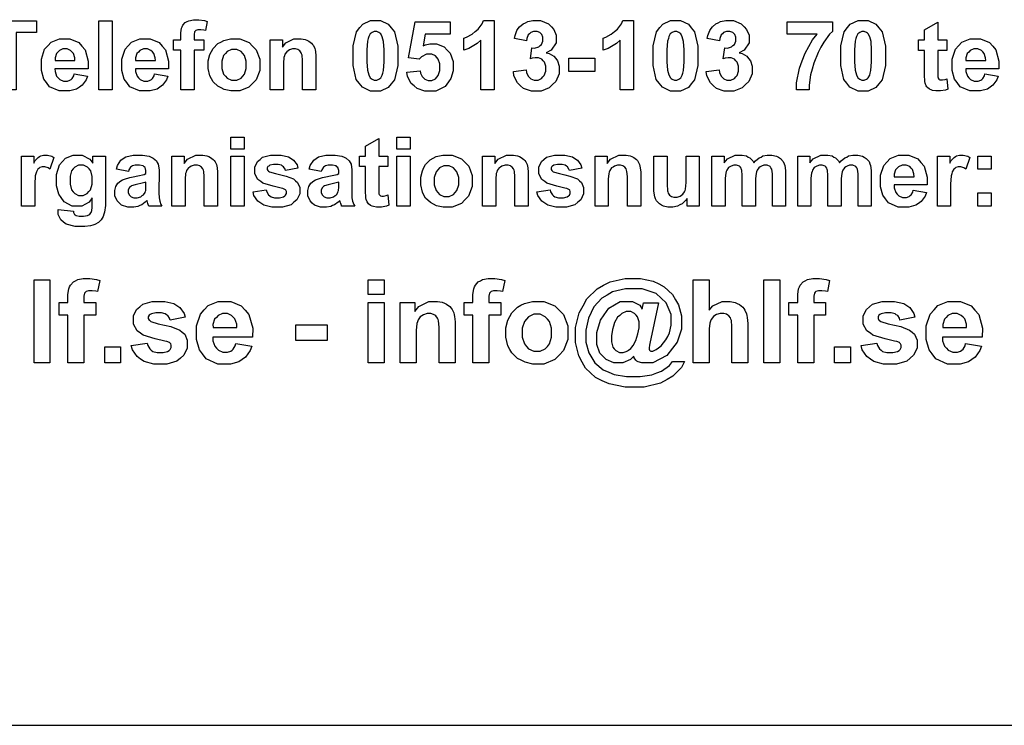
# Model space of a CAD drawing. Extents: x 5 to 205, y 5 to 292.
# Drawn here: x 101 to 133, y 5 to 28 of the extents above; entities that cross this region are included whole.
import ezdxf

# ---------------------------------------------------------------- set-up
doc = ezdxf.new("R2010")
doc.units = 0
doc.layers.add('LAYER_1', color=18, linetype='CONTINUOUS')

msp = doc.modelspace()

# ---------------------------------------------------------------- linework, layer by layer
at = {"layer": 'LAYER_1'}
for points in [[(100.361, 25.695), (100.361, 27.565), (99.693, 27.565), (99.693, 27.945), (101.482, 27.945), (101.482, 27.565), (100.816, 27.565), (100.816, 25.695)], [(103.514, 25.695), (103.514, 27.945), (103.946, 27.945), (103.946, 25.695)], [(105.944, 27.326), (106.182, 27.326), (106.182, 27.448), (106.182, 27.55), (106.204, 27.703), (106.226, 27.753), (106.248, 27.804), (106.328, 27.886), (106.387, 27.918), (106.445, 27.949), (106.594, 27.981), (106.683, 27.981), (106.775, 27.981), (106.956, 27.953), (107.044, 27.926), (106.986, 27.626), (106.935, 27.638), (106.836, 27.65), (106.789, 27.65), (106.742, 27.65), (106.675, 27.628), (106.655, 27.607), (106.634, 27.585), (106.614, 27.502), (106.614, 27.44), (106.614, 27.326), (106.936, 27.326), (106.936, 26.986), (106.614, 26.986), (106.614, 25.695), (106.182, 25.695), (106.182, 26.986), (105.944, 26.986)], [(112.527, 27.952), (112.69, 27.952), (112.945, 27.835), (113.037, 27.719), (113.147, 27.581), (113.256, 27.123), (113.256, 26.803), (113.256, 26.484), (113.146, 26.026), (113.035, 25.887), (112.944, 25.772), (112.69, 25.657), (112.527, 25.657), (112.363, 25.657), (112.099, 25.783), (111.999, 25.909), (111.898, 26.035), (111.798, 26.484), (111.798, 26.808), (111.798, 27.125), (111.908, 27.582), (112.019, 27.722), (112.11, 27.837), (112.364, 27.952)], [(113.551, 26.272), (113.981, 26.316), (113.99, 26.243), (114.044, 26.128), (114.089, 26.086), (114.135, 26.043), (114.239, 26.001), (114.298, 26.001), (114.365, 26.001), (114.479, 26.056), (114.526, 26.111), (114.573, 26.166), (114.62, 26.331), (114.62, 26.441), (114.62, 26.545), (114.573, 26.7), (114.527, 26.752), (114.48, 26.804), (114.359, 26.856), (114.285, 26.856), (114.192, 26.856), (114.026, 26.774), (113.952, 26.692), (113.603, 26.742), (113.823, 27.913), (114.964, 27.913), (114.964, 27.511), (114.15, 27.511), (114.082, 27.128), (114.155, 27.164), (114.302, 27.2), (114.377, 27.2), (114.52, 27.2), (114.764, 27.096), (114.863, 26.991), (114.963, 26.887), (115.063, 26.616), (115.063, 26.45), (115.063, 26.311), (114.982, 26.063), (114.902, 25.954), (114.792, 25.805), (114.488, 25.657), (114.293, 25.657), (114.137, 25.657), (113.884, 25.74), (113.785, 25.823), (113.687, 25.907), (113.57, 26.131)], [(116.393, 25.695), (115.961, 25.695), (115.961, 27.318), (115.843, 27.207), (115.565, 27.044), (115.405, 26.991), (115.405, 27.382), (115.489, 27.41), (115.672, 27.515), (115.771, 27.592), (115.87, 27.669), (116.006, 27.849), (116.043, 27.952), (116.393, 27.952)], [(117.02, 26.292), (117.437, 26.343), (117.447, 26.263), (117.5, 26.141), (117.544, 26.099), (117.588, 26.057), (117.694, 26.014), (117.756, 26.014), (117.823, 26.014), (117.936, 26.065), (117.982, 26.116), (118.028, 26.166), (118.073, 26.303), (118.073, 26.388), (118.073, 26.47), (118.029, 26.599), (117.986, 26.646), (117.942, 26.694), (117.835, 26.741), (117.772, 26.741), (117.731, 26.741), (117.631, 26.725), (117.574, 26.709), (117.622, 27.061), (117.71, 27.058), (117.844, 27.096), (117.891, 27.136), (117.937, 27.177), (117.983, 27.284), (117.983, 27.35), (117.983, 27.407), (117.949, 27.497), (117.915, 27.531), (117.882, 27.565), (117.791, 27.598), (117.735, 27.598), (117.68, 27.598), (117.585, 27.56), (117.546, 27.521), (117.506, 27.483), (117.458, 27.371), (117.45, 27.297), (117.052, 27.365), (117.073, 27.466), (117.135, 27.629), (117.177, 27.69), (117.219, 27.751), (117.336, 27.847), (117.411, 27.882), (117.486, 27.917), (117.654, 27.952), (117.747, 27.952), (117.906, 27.952), (118.161, 27.851), (118.257, 27.749), (118.336, 27.667), (118.415, 27.48), (118.415, 27.376), (118.415, 27.228), (118.254, 26.992), (118.092, 26.904), (118.188, 26.883), (118.342, 26.79), (118.399, 26.718), (118.457, 26.646), (118.514, 26.472), (118.514, 26.37), (118.514, 26.222), (118.406, 25.97), (118.298, 25.865), (118.19, 25.761), (117.921, 25.657), (117.76, 25.657), (117.607, 25.657), (117.354, 25.745), (117.253, 25.832), (117.153, 25.92), (117.036, 26.15)], [(120.931, 25.695), (120.499, 25.695), (120.499, 27.318), (120.381, 27.207), (120.103, 27.044), (119.943, 26.991), (119.943, 27.382), (120.027, 27.41), (120.211, 27.515), (120.31, 27.592), (120.409, 27.669), (120.544, 27.849), (120.581, 27.952), (120.931, 27.952)], [(122.303, 27.952), (122.466, 27.952), (122.721, 27.835), (122.813, 27.719), (122.923, 27.581), (123.032, 27.123), (123.032, 26.803), (123.032, 26.484), (122.922, 26.026), (122.812, 25.887), (122.721, 25.772), (122.466, 25.657), (122.303, 25.657), (122.139, 25.657), (121.875, 25.783), (121.775, 25.909), (121.675, 26.035), (121.574, 26.484), (121.574, 26.808), (121.574, 27.125), (121.685, 27.582), (121.795, 27.722), (121.886, 27.837), (122.14, 27.952)], [(123.305, 26.292), (123.721, 26.343), (123.731, 26.263), (123.785, 26.141), (123.828, 26.099), (123.872, 26.057), (123.978, 26.014), (124.041, 26.014), (124.108, 26.014), (124.22, 26.065), (124.266, 26.116), (124.312, 26.166), (124.358, 26.303), (124.358, 26.388), (124.358, 26.47), (124.314, 26.599), (124.27, 26.646), (124.226, 26.694), (124.119, 26.741), (124.056, 26.741), (124.015, 26.741), (123.916, 26.725), (123.858, 26.709), (123.906, 27.061), (123.994, 27.058), (124.128, 27.096), (124.175, 27.136), (124.221, 27.177), (124.268, 27.284), (124.268, 27.35), (124.268, 27.407), (124.234, 27.497), (124.2, 27.531), (124.166, 27.565), (124.076, 27.598), (124.019, 27.598), (123.964, 27.598), (123.869, 27.56), (123.83, 27.521), (123.791, 27.483), (123.743, 27.371), (123.734, 27.297), (123.336, 27.365), (123.357, 27.466), (123.419, 27.629), (123.461, 27.69), (123.503, 27.751), (123.62, 27.847), (123.695, 27.882), (123.77, 27.917), (123.938, 27.952), (124.031, 27.952), (124.19, 27.952), (124.445, 27.851), (124.541, 27.749), (124.62, 27.667), (124.7, 27.48), (124.7, 27.376), (124.7, 27.228), (124.538, 26.992), (124.376, 26.904), (124.472, 26.883), (124.626, 26.79), (124.683, 26.718), (124.741, 26.646), (124.799, 26.472), (124.799, 26.37), (124.799, 26.222), (124.69, 25.97), (124.582, 25.865), (124.474, 25.761), (124.205, 25.657), (124.044, 25.657), (123.891, 25.657), (123.638, 25.745), (123.538, 25.832), (123.437, 25.92), (123.321, 26.15)], [(125.939, 27.513), (125.939, 27.913), (127.413, 27.913), (127.413, 27.601), (127.322, 27.511), (127.136, 27.253), (127.042, 27.085), (126.948, 26.917), (126.804, 26.56), (126.754, 26.371), (126.705, 26.182), (126.656, 25.844), (126.657, 25.695), (126.241, 25.695), (126.246, 25.928), (126.342, 26.404), (126.433, 26.646), (126.524, 26.888), (126.767, 27.322), (126.919, 27.513)], [(128.414, 27.952), (128.577, 27.952), (128.832, 27.835), (128.924, 27.719), (129.034, 27.581), (129.143, 27.123), (129.143, 26.803), (129.143, 26.484), (129.033, 26.026), (128.923, 25.887), (128.832, 25.772), (128.577, 25.657), (128.414, 25.657), (128.25, 25.657), (127.986, 25.783), (127.886, 25.909), (127.786, 26.035), (127.685, 26.484), (127.685, 26.808), (127.685, 27.125), (127.796, 27.582), (127.906, 27.722), (127.997, 27.837), (128.251, 27.952)], [(112.527, 27.594), (112.488, 27.594), (112.418, 27.569), (112.388, 27.544), (112.357, 27.519), (112.309, 27.43), (112.292, 27.366), (112.27, 27.282), (112.248, 27.001), (112.248, 26.803), (112.248, 26.606), (112.268, 26.334), (112.288, 26.26), (112.308, 26.186), (112.358, 26.088), (112.388, 26.063), (112.419, 26.039), (112.488, 26.014), (112.527, 26.014), (112.566, 26.014), (112.636, 26.039), (112.667, 26.064), (112.697, 26.089), (112.745, 26.178), (112.762, 26.243), (112.784, 26.325), (112.806, 26.606), (112.806, 26.803), (112.806, 27.001), (112.786, 27.273), (112.766, 27.346), (112.746, 27.42), (112.696, 27.519), (112.666, 27.544), (112.635, 27.569), (112.566, 27.594)], [(122.303, 27.594), (122.264, 27.594), (122.194, 27.569), (122.164, 27.544), (122.133, 27.519), (122.086, 27.43), (122.069, 27.366), (122.046, 27.282), (122.024, 27.001), (122.024, 26.803), (122.024, 26.606), (122.044, 26.334), (122.064, 26.26), (122.084, 26.186), (122.134, 26.088), (122.165, 26.063), (122.195, 26.039), (122.264, 26.014), (122.303, 26.014), (122.342, 26.014), (122.412, 26.039), (122.443, 26.064), (122.473, 26.089), (122.521, 26.178), (122.538, 26.243), (122.56, 26.325), (122.582, 26.606), (122.582, 26.803), (122.582, 27.001), (122.562, 27.273), (122.542, 27.346), (122.522, 27.42), (122.472, 27.519), (122.442, 27.544), (122.412, 27.569), (122.342, 27.594)], [(128.414, 27.594), (128.375, 27.594), (128.305, 27.569), (128.275, 27.544), (128.244, 27.519), (128.197, 27.43), (128.18, 27.366), (128.157, 27.282), (128.135, 27.001), (128.135, 26.803), (128.135, 26.606), (128.155, 26.334), (128.175, 26.26), (128.195, 26.186), (128.245, 26.088), (128.276, 26.063), (128.306, 26.039), (128.375, 26.014), (128.414, 26.014), (128.453, 26.014), (128.523, 26.039), (128.554, 26.064), (128.584, 26.089), (128.632, 26.178), (128.649, 26.243), (128.671, 26.325), (128.693, 26.606), (128.693, 26.803), (128.693, 27.001), (128.673, 27.273), (128.653, 27.346), (128.633, 27.42), (128.583, 27.519), (128.553, 27.544), (128.523, 27.569), (128.453, 27.594)], [(131.144, 27.326), (131.144, 26.982), (130.849, 26.982), (130.849, 26.325), (130.849, 26.225), (130.853, 26.109), (130.857, 26.093), (130.861, 26.076), (130.881, 26.049), (130.896, 26.038), (130.911, 26.027), (130.947, 26.017), (130.969, 26.017), (130.999, 26.017), (131.086, 26.037), (131.142, 26.058), (131.18, 25.723), (131.104, 25.691), (130.934, 25.659), (130.839, 25.659), (130.78, 25.659), (130.675, 25.678), (130.629, 25.698), (130.582, 25.718), (130.513, 25.768), (130.491, 25.799), (130.469, 25.83), (130.439, 25.914), (130.431, 25.967), (130.424, 26.005), (130.417, 26.157), (130.417, 26.271), (130.417, 26.982), (130.219, 26.982), (130.219, 27.326), (130.417, 27.326), (130.417, 27.65), (130.849, 27.902), (130.849, 27.326)], [(102.71, 26.215), (103.14, 26.143), (103.099, 26.024), (102.968, 25.844), (102.879, 25.783), (102.789, 25.721), (102.566, 25.659), (102.431, 25.659), (102.219, 25.659), (101.905, 25.798), (101.803, 25.936), (101.722, 26.047), (101.642, 26.328), (101.642, 26.497), (101.642, 26.699), (101.747, 27.016), (101.853, 27.131), (101.959, 27.245), (102.226, 27.36), (102.388, 27.36), (102.57, 27.36), (102.857, 27.24), (102.962, 27.12), (103.067, 27), (103.167, 26.633), (103.163, 26.386), (102.083, 26.386), (102.085, 26.29), (102.137, 26.141), (102.187, 26.087), (102.237, 26.034), (102.361, 25.981), (102.436, 25.981), (102.486, 25.981), (102.571, 26.008), (102.606, 26.036), (102.64, 26.064), (102.693, 26.153)], [(105.329, 26.215), (105.759, 26.143), (105.718, 26.024), (105.587, 25.844), (105.498, 25.783), (105.408, 25.721), (105.185, 25.659), (105.05, 25.659), (104.838, 25.659), (104.524, 25.798), (104.422, 25.936), (104.341, 26.047), (104.261, 26.328), (104.261, 26.497), (104.261, 26.699), (104.366, 27.016), (104.472, 27.131), (104.578, 27.245), (104.845, 27.36), (105.007, 27.36), (105.189, 27.36), (105.476, 27.24), (105.581, 27.12), (105.686, 27), (105.786, 26.633), (105.782, 26.386), (104.702, 26.386), (104.704, 26.29), (104.756, 26.141), (104.806, 26.087), (104.856, 26.034), (104.98, 25.981), (105.055, 25.981), (105.105, 25.981), (105.19, 26.008), (105.225, 26.036), (105.259, 26.064), (105.312, 26.153)], [(107.08, 26.532), (107.08, 26.64), (107.133, 26.847), (107.186, 26.948), (107.238, 27.048), (107.388, 27.201), (107.485, 27.254), (107.582, 27.307), (107.799, 27.36), (107.919, 27.36), (108.103, 27.36), (108.406, 27.24), (108.524, 27.12), (108.642, 27), (108.761, 26.697), (108.761, 26.514), (108.761, 26.329), (108.641, 26.023), (108.522, 25.902), (108.403, 25.78), (108.103, 25.659), (107.922, 25.659), (107.81, 25.659), (107.596, 25.709), (107.495, 25.76), (107.393, 25.811), (107.238, 25.959), (107.186, 26.057), (107.133, 26.154), (107.08, 26.392)], [(110.581, 25.695), (110.149, 25.695), (110.149, 26.525), (110.149, 26.657), (110.135, 26.827), (110.121, 26.866), (110.107, 26.905), (110.062, 26.965), (110.031, 26.986), (110, 27.008), (109.925, 27.029), (109.882, 27.029), (109.826, 27.029), (109.725, 26.998), (109.681, 26.968), (109.636, 26.937), (109.575, 26.856), (109.559, 26.805), (109.542, 26.755), (109.526, 26.568), (109.526, 26.432), (109.526, 25.695), (109.094, 25.695), (109.094, 27.326), (109.494, 27.326), (109.494, 27.087), (109.601, 27.223), (109.87, 27.36), (110.032, 27.36), (110.103, 27.36), (110.234, 27.334), (110.293, 27.309), (110.352, 27.283), (110.442, 27.217), (110.472, 27.177), (110.503, 27.138), (110.545, 27.047), (110.557, 26.997), (110.569, 26.946), (110.581, 26.801), (110.581, 26.707)], [(132.386, 26.215), (132.815, 26.143), (132.774, 26.024), (132.643, 25.844), (132.554, 25.783), (132.464, 25.721), (132.241, 25.659), (132.107, 25.659), (131.894, 25.659), (131.58, 25.798), (131.478, 25.936), (131.397, 26.047), (131.317, 26.328), (131.317, 26.497), (131.317, 26.699), (131.423, 27.016), (131.528, 27.131), (131.634, 27.245), (131.902, 27.36), (132.063, 27.36), (132.245, 27.36), (132.532, 27.24), (132.637, 27.12), (132.742, 27), (132.842, 26.633), (132.838, 26.386), (131.758, 26.386), (131.76, 26.29), (131.812, 26.141), (131.862, 26.087), (131.912, 26.034), (132.036, 25.981), (132.111, 25.981), (132.161, 25.981), (132.247, 26.008), (132.281, 26.036), (132.316, 26.064), (132.368, 26.153)], [(102.735, 26.649), (102.733, 26.742), (102.684, 26.884), (102.638, 26.932), (102.592, 26.981), (102.48, 27.029), (102.414, 27.029), (102.344, 27.029), (102.227, 26.978), (102.181, 26.927), (102.135, 26.876), (102.089, 26.737), (102.09, 26.649)], [(105.354, 26.649), (105.352, 26.742), (105.303, 26.884), (105.257, 26.932), (105.211, 26.981), (105.099, 27.029), (105.033, 27.029), (104.963, 27.029), (104.846, 26.978), (104.8, 26.927), (104.754, 26.876), (104.708, 26.737), (104.709, 26.649)], [(107.521, 26.509), (107.521, 26.388), (107.578, 26.203), (107.636, 26.139), (107.693, 26.074), (107.835, 26.01), (107.92, 26.01), (108.004, 26.01), (108.146, 26.074), (108.203, 26.139), (108.26, 26.203), (108.317, 26.39), (108.317, 26.512), (108.317, 26.632), (108.26, 26.816), (108.203, 26.88), (108.146, 26.945), (108.004, 27.009), (107.92, 27.009), (107.835, 27.009), (107.693, 26.945), (107.636, 26.88), (107.578, 26.816), (107.521, 26.63)], [(132.41, 26.649), (132.408, 26.742), (132.36, 26.884), (132.314, 26.932), (132.267, 26.981), (132.155, 27.029), (132.089, 27.029), (132.019, 27.029), (131.902, 26.978), (131.856, 26.927), (131.81, 26.876), (131.765, 26.737), (131.765, 26.649)], [(118.825, 26.296), (118.825, 26.728), (119.673, 26.728), (119.673, 26.296)], [(107.816, 23.761), (107.816, 24.159), (108.248, 24.159), (108.248, 23.761)], [(112.928, 23.54), (112.928, 23.196), (112.633, 23.196), (112.633, 22.539), (112.633, 22.439), (112.637, 22.323), (112.641, 22.307), (112.645, 22.29), (112.665, 22.263), (112.68, 22.252), (112.695, 22.241), (112.731, 22.231), (112.753, 22.231), (112.783, 22.231), (112.87, 22.251), (112.926, 22.272), (112.964, 21.937), (112.888, 21.905), (112.718, 21.873), (112.623, 21.873), (112.564, 21.873), (112.459, 21.892), (112.413, 21.912), (112.366, 21.932), (112.297, 21.982), (112.275, 22.013), (112.253, 22.044), (112.223, 22.128), (112.215, 22.181), (112.208, 22.219), (112.201, 22.371), (112.201, 22.485), (112.201, 23.196), (112.003, 23.196), (112.003, 23.54), (112.201, 23.54), (112.201, 23.864), (112.633, 24.116), (112.633, 23.54)], [(113.227, 23.761), (113.227, 24.159), (113.659, 24.159), (113.659, 23.761)], [(101.423, 21.909), (100.991, 21.909), (100.991, 23.54), (101.392, 23.54), (101.392, 23.309), (101.443, 23.391), (101.536, 23.498), (101.577, 23.523), (101.618, 23.549), (101.711, 23.574), (101.763, 23.574), (101.836, 23.574), (101.978, 23.533), (102.047, 23.492), (101.913, 23.116), (101.858, 23.152), (101.757, 23.187), (101.711, 23.187), (101.666, 23.187), (101.589, 23.162), (101.558, 23.137), (101.527, 23.112), (101.477, 23.022), (101.459, 22.957), (101.441, 22.892), (101.423, 22.619), (101.423, 22.412)], [(102.191, 21.803), (102.683, 21.742), (102.689, 21.699), (102.718, 21.64), (102.74, 21.624), (102.771, 21.601), (102.868, 21.578), (102.934, 21.578), (103.018, 21.578), (103.145, 21.603), (103.187, 21.629), (103.215, 21.646), (103.258, 21.7), (103.273, 21.738), (103.283, 21.765), (103.293, 21.864), (103.293, 21.936), (103.295, 22.174), (103.198, 22.041), (102.953, 21.909), (102.806, 21.909), (102.641, 21.909), (102.381, 22.048), (102.285, 22.186), (102.21, 22.296), (102.134, 22.569), (102.134, 22.732), (102.134, 22.937), (102.233, 23.25), (102.332, 23.358), (102.43, 23.466), (102.676, 23.574), (102.822, 23.574), (102.974, 23.574), (103.224, 23.441), (103.322, 23.308), (103.322, 23.54), (103.725, 23.54), (103.725, 22.077), (103.725, 21.932), (103.701, 21.717), (103.677, 21.645), (103.654, 21.574), (103.587, 21.462), (103.544, 21.421), (103.501, 21.38), (103.386, 21.316), (103.314, 21.293), (103.242, 21.27), (103.061, 21.247), (102.951, 21.247), (102.743, 21.247), (102.449, 21.319), (102.363, 21.39), (102.276, 21.461), (102.189, 21.641), (102.189, 21.751), (102.189, 21.762), (102.19, 21.788)], [(104.474, 23.038), (104.083, 23.108), (104.116, 23.227), (104.229, 23.403), (104.31, 23.46), (104.39, 23.517), (104.629, 23.574), (104.788, 23.574), (104.932, 23.574), (105.147, 23.54), (105.217, 23.506), (105.288, 23.472), (105.387, 23.385), (105.416, 23.332), (105.445, 23.28), (105.473, 23.087), (105.473, 22.947), (105.467, 22.444), (105.467, 22.337), (105.477, 22.178), (105.487, 22.127), (105.498, 22.076), (105.537, 21.967), (105.566, 21.909), (105.138, 21.909), (105.13, 21.93), (105.109, 21.994), (105.097, 22.037), (105.091, 22.056), (105.084, 22.081), (105.081, 22.087), (105.026, 22.034), (104.908, 21.953), (104.846, 21.927), (104.783, 21.9), (104.649, 21.873), (104.578, 21.873), (104.452, 21.873), (104.255, 21.941), (104.182, 22.009), (104.11, 22.077), (104.038, 22.249), (104.038, 22.353), (104.038, 22.422), (104.071, 22.544), (104.104, 22.598), (104.136, 22.652), (104.229, 22.734), (104.288, 22.763), (104.347, 22.792), (104.518, 22.842), (104.63, 22.863), (104.781, 22.891), (104.99, 22.944), (105.048, 22.969), (105.048, 23.012), (105.048, 23.074), (105.017, 23.163), (104.987, 23.19), (104.956, 23.217), (104.841, 23.243), (104.757, 23.243), (104.699, 23.243), (104.61, 23.22), (104.578, 23.198), (104.546, 23.175), (104.494, 23.095)], [(107.379, 21.909), (106.947, 21.909), (106.947, 22.739), (106.947, 22.871), (106.933, 23.041), (106.919, 23.08), (106.906, 23.119), (106.861, 23.179), (106.83, 23.2), (106.798, 23.222), (106.724, 23.243), (106.68, 23.243), (106.624, 23.243), (106.523, 23.212), (106.479, 23.182), (106.434, 23.151), (106.373, 23.07), (106.357, 23.019), (106.34, 22.969), (106.324, 22.782), (106.324, 22.646), (106.324, 21.909), (105.892, 21.909), (105.892, 23.54), (106.292, 23.54), (106.292, 23.301), (106.399, 23.437), (106.668, 23.574), (106.83, 23.574), (106.902, 23.574), (107.032, 23.548), (107.092, 23.523), (107.151, 23.497), (107.24, 23.431), (107.271, 23.391), (107.301, 23.352), (107.343, 23.261), (107.355, 23.211), (107.367, 23.16), (107.379, 23.015), (107.379, 22.921)], [(107.816, 21.909), (107.816, 23.54), (108.248, 23.54), (108.248, 21.909)], [(108.538, 22.375), (108.97, 22.44), (108.984, 22.377), (109.039, 22.281), (109.081, 22.249), (109.124, 22.216), (109.241, 22.183), (109.317, 22.183), (109.4, 22.183), (109.526, 22.214), (109.568, 22.245), (109.596, 22.266), (109.625, 22.324), (109.625, 22.36), (109.625, 22.384), (109.609, 22.425), (109.594, 22.441), (109.578, 22.456), (109.506, 22.484), (109.45, 22.497), (109.19, 22.555), (108.861, 22.66), (108.791, 22.707), (108.695, 22.773), (108.599, 22.957), (108.599, 23.074), (108.599, 23.18), (108.682, 23.358), (108.765, 23.43), (108.848, 23.502), (109.107, 23.574), (109.282, 23.574), (109.448, 23.574), (109.696, 23.519), (109.777, 23.465), (109.858, 23.41), (109.97, 23.249), (110, 23.142), (109.593, 23.068), (109.58, 23.115), (109.531, 23.188), (109.495, 23.213), (109.459, 23.238), (109.356, 23.263), (109.289, 23.263), (109.205, 23.263), (109.084, 23.24), (109.048, 23.216), (109.023, 23.199), (108.999, 23.155), (108.999, 23.129), (108.999, 23.106), (109.02, 23.067), (109.042, 23.05), (109.071, 23.029), (109.271, 22.968), (109.443, 22.929), (109.614, 22.89), (109.854, 22.795), (109.922, 22.738), (109.989, 22.681), (110.057, 22.521), (110.057, 22.418), (110.057, 22.306), (109.963, 22.114), (109.87, 22.034), (109.776, 21.953), (109.5, 21.873), (109.317, 21.873), (109.151, 21.873), (108.888, 21.94), (108.791, 22.008), (108.694, 22.075), (108.568, 22.259)], [(110.759, 23.038), (110.367, 23.108), (110.4, 23.227), (110.513, 23.403), (110.594, 23.46), (110.674, 23.517), (110.914, 23.574), (111.072, 23.574), (111.216, 23.574), (111.431, 23.54), (111.501, 23.506), (111.572, 23.472), (111.671, 23.385), (111.7, 23.332), (111.729, 23.28), (111.758, 23.087), (111.758, 22.947), (111.751, 22.444), (111.751, 22.337), (111.761, 22.178), (111.772, 22.127), (111.782, 22.076), (111.821, 21.967), (111.85, 21.909), (111.422, 21.909), (111.414, 21.93), (111.393, 21.994), (111.381, 22.037), (111.376, 22.056), (111.368, 22.081), (111.366, 22.087), (111.311, 22.034), (111.193, 21.953), (111.13, 21.927), (111.067, 21.9), (110.933, 21.873), (110.862, 21.873), (110.737, 21.873), (110.539, 21.941), (110.467, 22.009), (110.394, 22.077), (110.322, 22.249), (110.322, 22.353), (110.322, 22.422), (110.355, 22.544), (110.388, 22.598), (110.421, 22.652), (110.513, 22.734), (110.572, 22.763), (110.632, 22.792), (110.803, 22.842), (110.914, 22.863), (111.065, 22.891), (111.274, 22.944), (111.332, 22.969), (111.332, 23.012), (111.332, 23.074), (111.302, 23.163), (111.271, 23.19), (111.241, 23.217), (111.126, 23.243), (111.041, 23.243), (110.984, 23.243), (110.894, 23.22), (110.862, 23.198), (110.83, 23.175), (110.778, 23.095)], [(113.227, 21.909), (113.227, 23.54), (113.659, 23.54), (113.659, 21.909)], [(114.001, 22.746), (114.001, 22.854), (114.054, 23.061), (114.107, 23.162), (114.159, 23.262), (114.309, 23.415), (114.406, 23.468), (114.503, 23.521), (114.72, 23.574), (114.84, 23.574), (115.024, 23.574), (115.327, 23.454), (115.445, 23.334), (115.563, 23.214), (115.682, 22.911), (115.682, 22.728), (115.682, 22.543), (115.562, 22.237), (115.443, 22.116), (115.324, 21.994), (115.024, 21.873), (114.843, 21.873), (114.731, 21.873), (114.517, 21.923), (114.416, 21.974), (114.314, 22.025), (114.159, 22.173), (114.107, 22.271), (114.054, 22.368), (114.001, 22.606)], [(117.502, 21.909), (117.07, 21.909), (117.07, 22.739), (117.07, 22.871), (117.056, 23.041), (117.042, 23.08), (117.028, 23.119), (116.983, 23.179), (116.952, 23.2), (116.921, 23.222), (116.846, 23.243), (116.803, 23.243), (116.747, 23.243), (116.646, 23.212), (116.602, 23.182), (116.557, 23.151), (116.496, 23.07), (116.48, 23.019), (116.463, 22.969), (116.447, 22.782), (116.447, 22.646), (116.447, 21.909), (116.015, 21.909), (116.015, 23.54), (116.415, 23.54), (116.415, 23.301), (116.522, 23.437), (116.791, 23.574), (116.953, 23.574), (117.024, 23.574), (117.155, 23.548), (117.214, 23.523), (117.273, 23.497), (117.363, 23.431), (117.393, 23.391), (117.424, 23.352), (117.466, 23.261), (117.478, 23.211), (117.49, 23.16), (117.502, 23.015), (117.502, 22.921)], [(117.788, 22.375), (118.22, 22.44), (118.233, 22.377), (118.289, 22.281), (118.331, 22.249), (118.373, 22.216), (118.491, 22.183), (118.567, 22.183), (118.65, 22.183), (118.776, 22.214), (118.818, 22.245), (118.846, 22.266), (118.874, 22.324), (118.874, 22.36), (118.874, 22.384), (118.859, 22.425), (118.844, 22.441), (118.828, 22.456), (118.756, 22.484), (118.7, 22.497), (118.44, 22.555), (118.11, 22.66), (118.041, 22.707), (117.945, 22.773), (117.848, 22.957), (117.848, 23.074), (117.848, 23.18), (117.932, 23.358), (118.015, 23.43), (118.098, 23.502), (118.357, 23.574), (118.532, 23.574), (118.698, 23.574), (118.946, 23.519), (119.027, 23.465), (119.108, 23.41), (119.219, 23.249), (119.25, 23.142), (118.843, 23.068), (118.83, 23.115), (118.781, 23.188), (118.745, 23.213), (118.709, 23.238), (118.606, 23.263), (118.539, 23.263), (118.455, 23.263), (118.334, 23.24), (118.297, 23.216), (118.273, 23.199), (118.249, 23.155), (118.249, 23.129), (118.249, 23.106), (118.27, 23.067), (118.292, 23.05), (118.321, 23.029), (118.521, 22.968), (118.693, 22.929), (118.864, 22.89), (119.104, 22.795), (119.172, 22.738), (119.239, 22.681), (119.306, 22.521), (119.306, 22.418), (119.306, 22.306), (119.213, 22.114), (119.119, 22.034), (119.026, 21.953), (118.75, 21.873), (118.567, 21.873), (118.401, 21.873), (118.138, 21.94), (118.041, 22.008), (117.944, 22.075), (117.817, 22.259)], [(121.167, 21.909), (120.735, 21.909), (120.735, 22.739), (120.735, 22.871), (120.721, 23.041), (120.707, 23.08), (120.694, 23.119), (120.649, 23.179), (120.618, 23.2), (120.586, 23.222), (120.512, 23.243), (120.468, 23.243), (120.412, 23.243), (120.311, 23.212), (120.267, 23.182), (120.222, 23.151), (120.161, 23.07), (120.145, 23.019), (120.128, 22.969), (120.112, 22.782), (120.112, 22.646), (120.112, 21.909), (119.68, 21.909), (119.68, 23.54), (120.08, 23.54), (120.08, 23.301), (120.187, 23.437), (120.456, 23.574), (120.618, 23.574), (120.69, 23.574), (120.82, 23.548), (120.88, 23.523), (120.939, 23.497), (121.028, 23.431), (121.059, 23.391), (121.089, 23.352), (121.131, 23.261), (121.143, 23.211), (121.155, 23.16), (121.167, 23.015), (121.167, 22.921)], [(122.677, 21.909), (122.677, 22.153), (122.632, 22.088), (122.515, 21.985), (122.443, 21.948), (122.37, 21.91), (122.217, 21.873), (122.136, 21.873), (122.054, 21.873), (121.907, 21.909), (121.842, 21.945), (121.776, 21.981), (121.682, 22.082), (121.653, 22.148), (121.624, 22.213), (121.595, 22.393), (121.595, 22.508), (121.595, 23.54), (122.027, 23.54), (122.027, 22.792), (122.027, 22.621), (122.038, 22.41), (122.05, 22.371), (122.062, 22.333), (122.105, 22.271), (122.137, 22.249), (122.168, 22.226), (122.248, 22.204), (122.296, 22.204), (122.351, 22.204), (122.45, 22.234), (122.494, 22.264), (122.537, 22.294), (122.597, 22.37), (122.613, 22.414), (122.629, 22.459), (122.645, 22.679), (122.645, 22.853), (122.645, 23.54), (123.077, 23.54), (123.077, 21.909)], [(123.491, 23.54), (123.89, 23.54), (123.89, 23.318), (123.996, 23.446), (124.25, 23.574), (124.398, 23.574), (124.476, 23.574), (124.612, 23.542), (124.669, 23.509), (124.727, 23.477), (124.821, 23.379), (124.858, 23.314), (124.912, 23.379), (125.028, 23.477), (125.09, 23.509), (125.152, 23.542), (125.285, 23.574), (125.355, 23.574), (125.445, 23.574), (125.597, 23.537), (125.659, 23.501), (125.722, 23.465), (125.815, 23.358), (125.845, 23.287), (125.868, 23.235), (125.89, 23.066), (125.89, 22.95), (125.89, 21.909), (125.458, 21.909), (125.458, 22.839), (125.458, 22.96), (125.436, 23.116), (125.413, 23.151), (125.383, 23.197), (125.291, 23.243), (125.229, 23.243), (125.184, 23.243), (125.099, 23.216), (125.059, 23.188), (125.019, 23.16), (124.962, 23.08), (124.944, 23.026), (124.926, 22.973), (124.909, 22.805), (124.909, 22.69), (124.909, 21.909), (124.477, 21.909), (124.477, 22.8), (124.477, 22.919), (124.465, 23.072), (124.454, 23.107), (124.442, 23.141), (124.407, 23.193), (124.382, 23.209), (124.358, 23.226), (124.293, 23.243), (124.251, 23.243), (124.202, 23.243), (124.112, 23.216), (124.072, 23.19), (124.032, 23.163), (123.975, 23.085), (123.958, 23.035), (123.941, 22.984), (123.923, 22.817), (123.923, 22.699), (123.923, 21.909), (123.491, 21.909)], [(126.284, 23.54), (126.682, 23.54), (126.682, 23.318), (126.788, 23.446), (127.042, 23.574), (127.19, 23.574), (127.268, 23.574), (127.404, 23.542), (127.461, 23.509), (127.519, 23.477), (127.613, 23.379), (127.65, 23.314), (127.704, 23.379), (127.82, 23.477), (127.882, 23.509), (127.944, 23.542), (128.077, 23.574), (128.148, 23.574), (128.238, 23.574), (128.39, 23.537), (128.452, 23.501), (128.514, 23.465), (128.607, 23.358), (128.638, 23.287), (128.66, 23.235), (128.682, 23.066), (128.682, 22.95), (128.682, 21.909), (128.25, 21.909), (128.25, 22.839), (128.25, 22.96), (128.228, 23.116), (128.206, 23.151), (128.176, 23.197), (128.084, 23.243), (128.022, 23.243), (127.976, 23.243), (127.891, 23.216), (127.851, 23.188), (127.811, 23.16), (127.754, 23.08), (127.736, 23.026), (127.719, 22.973), (127.701, 22.805), (127.701, 22.69), (127.701, 21.909), (127.269, 21.909), (127.269, 22.8), (127.269, 22.919), (127.258, 23.072), (127.246, 23.107), (127.235, 23.141), (127.199, 23.193), (127.175, 23.209), (127.151, 23.226), (127.085, 23.243), (127.044, 23.243), (126.994, 23.243), (126.904, 23.216), (126.864, 23.19), (126.824, 23.163), (126.767, 23.085), (126.75, 23.035), (126.733, 22.984), (126.716, 22.817), (126.716, 22.699), (126.716, 21.909), (126.284, 21.909)], [(130.05, 22.429), (130.48, 22.357), (130.438, 22.238), (130.308, 22.058), (130.218, 21.997), (130.129, 21.935), (129.905, 21.873), (129.771, 21.873), (129.559, 21.873), (129.244, 22.012), (129.142, 22.15), (129.062, 22.261), (128.981, 22.542), (128.981, 22.711), (128.981, 22.913), (129.087, 23.23), (129.193, 23.345), (129.299, 23.459), (129.566, 23.574), (129.728, 23.574), (129.91, 23.574), (130.196, 23.454), (130.301, 23.334), (130.406, 23.214), (130.507, 22.847), (130.502, 22.6), (129.422, 22.6), (129.425, 22.504), (129.477, 22.355), (129.527, 22.301), (129.577, 22.248), (129.701, 22.195), (129.775, 22.195), (129.826, 22.195), (129.911, 22.222), (129.946, 22.25), (129.98, 22.278), (130.032, 22.367)], [(131.267, 21.909), (130.835, 21.909), (130.835, 23.54), (131.236, 23.54), (131.236, 23.309), (131.287, 23.391), (131.38, 23.498), (131.421, 23.523), (131.462, 23.549), (131.555, 23.574), (131.607, 23.574), (131.68, 23.574), (131.822, 23.533), (131.891, 23.492), (131.757, 23.116), (131.702, 23.152), (131.601, 23.187), (131.555, 23.187), (131.51, 23.187), (131.433, 23.162), (131.402, 23.137), (131.371, 23.112), (131.321, 23.022), (131.303, 22.957), (131.285, 22.892), (131.267, 22.619), (131.267, 22.412)], [(132.156, 23.108), (132.156, 23.54), (132.588, 23.54), (132.588, 23.108)], [(102.575, 22.756), (102.575, 22.627), (102.626, 22.438), (102.676, 22.378), (102.726, 22.318), (102.85, 22.258), (102.924, 22.258), (103.003, 22.258), (103.136, 22.319), (103.191, 22.381), (103.245, 22.442), (103.3, 22.625), (103.3, 22.746), (103.3, 22.872), (103.248, 23.06), (103.195, 23.121), (103.143, 23.182), (103.011, 23.243), (102.931, 23.243), (102.854, 23.243), (102.726, 23.183), (102.676, 23.123), (102.626, 23.063), (102.575, 22.88)], [(114.442, 22.723), (114.442, 22.602), (114.499, 22.417), (114.557, 22.353), (114.614, 22.288), (114.756, 22.224), (114.841, 22.224), (114.925, 22.224), (115.067, 22.288), (115.124, 22.353), (115.181, 22.417), (115.238, 22.604), (115.238, 22.726), (115.238, 22.846), (115.181, 23.03), (115.124, 23.094), (115.067, 23.159), (114.925, 23.223), (114.841, 23.223), (114.756, 23.223), (114.614, 23.159), (114.557, 23.094), (114.499, 23.03), (114.442, 22.844)], [(130.075, 22.863), (130.072, 22.956), (130.024, 23.098), (129.978, 23.146), (129.932, 23.195), (129.82, 23.243), (129.754, 23.243), (129.683, 23.243), (129.567, 23.192), (129.521, 23.141), (129.474, 23.09), (129.429, 22.951), (129.43, 22.863)], [(105.048, 22.687), (105.007, 22.674), (104.876, 22.641), (104.787, 22.622), (104.698, 22.603), (104.581, 22.566), (104.554, 22.548), (104.512, 22.518), (104.47, 22.443), (104.47, 22.397), (104.47, 22.352), (104.503, 22.275), (104.537, 22.242), (104.57, 22.209), (104.656, 22.177), (104.708, 22.177), (104.766, 22.177), (104.876, 22.215), (104.929, 22.253), (104.968, 22.282), (105.019, 22.352), (105.031, 22.394), (105.04, 22.421), (105.048, 22.525), (105.048, 22.602)], [(111.332, 22.687), (111.291, 22.674), (111.161, 22.641), (111.071, 22.622), (110.982, 22.603), (110.865, 22.566), (110.838, 22.548), (110.796, 22.518), (110.754, 22.443), (110.754, 22.397), (110.754, 22.352), (110.788, 22.275), (110.821, 22.242), (110.855, 22.209), (110.94, 22.177), (110.992, 22.177), (111.05, 22.177), (111.161, 22.215), (111.213, 22.253), (111.252, 22.282), (111.303, 22.352), (111.315, 22.394), (111.324, 22.421), (111.332, 22.525), (111.332, 22.602)], [(132.156, 21.909), (132.156, 22.341), (132.588, 22.341), (132.588, 21.909)], [(101.4, 16.809), (101.4, 19.509), (101.918, 19.509), (101.918, 16.809)], [(102.221, 18.766), (102.507, 18.766), (102.507, 18.913), (102.507, 19.036), (102.533, 19.219), (102.559, 19.279), (102.586, 19.34), (102.682, 19.438), (102.753, 19.476), (102.823, 19.514), (103.001, 19.552), (103.109, 19.552), (103.219, 19.552), (103.435, 19.519), (103.541, 19.486), (103.472, 19.126), (103.411, 19.14), (103.292, 19.155), (103.235, 19.155), (103.179, 19.155), (103.098, 19.129), (103.074, 19.103), (103.05, 19.077), (103.025, 18.977), (103.025, 18.903), (103.025, 18.766), (103.411, 18.766), (103.411, 18.359), (103.025, 18.359), (103.025, 16.809), (102.507, 16.809), (102.507, 18.359), (102.221, 18.359)], [(112.292, 19.031), (112.292, 19.509), (112.81, 19.509), (112.81, 19.031)], [(115.416, 18.766), (115.702, 18.766), (115.702, 18.913), (115.702, 19.036), (115.728, 19.219), (115.754, 19.279), (115.78, 19.34), (115.877, 19.438), (115.947, 19.476), (116.018, 19.514), (116.196, 19.552), (116.303, 19.552), (116.414, 19.552), (116.63, 19.519), (116.736, 19.486), (116.667, 19.126), (116.605, 19.14), (116.487, 19.155), (116.43, 19.155), (116.374, 19.155), (116.293, 19.129), (116.269, 19.103), (116.245, 19.077), (116.22, 18.977), (116.22, 18.903), (116.22, 18.766), (116.606, 18.766), (116.606, 18.359), (116.22, 18.359), (116.22, 16.809), (115.702, 16.809), (115.702, 18.359), (115.416, 18.359)], [(122.2, 16.844), (122.592, 16.844), (122.5, 16.658), (122.218, 16.366), (122.028, 16.26), (121.81, 16.139), (121.278, 16.018), (120.964, 16.018), (120.661, 16.018), (120.137, 16.12), (119.916, 16.223), (119.695, 16.325), (119.367, 16.628), (119.26, 16.828), (119.152, 17.028), (119.044, 17.463), (119.044, 17.699), (119.044, 17.957), (119.167, 18.439), (119.289, 18.662), (119.411, 18.885), (119.746, 19.22), (119.959, 19.331), (120.171, 19.443), (120.657, 19.555), (120.93, 19.555), (121.161, 19.555), (121.573, 19.465), (121.754, 19.374), (121.934, 19.284), (122.209, 19.028), (122.305, 18.862), (122.4, 18.696), (122.495, 18.333), (122.495, 18.136), (122.495, 17.901), (122.351, 17.477), (122.206, 17.287), (122.025, 17.048), (121.561, 16.809), (121.277, 16.809), (121.201, 16.809), (121.086, 16.836), (121.047, 16.862), (121.009, 16.889), (120.957, 16.967), (120.944, 17.019), (120.836, 16.914), (120.586, 16.809), (120.444, 16.809), (120.291, 16.809), (120.038, 16.914), (119.937, 17.02), (119.836, 17.125), (119.736, 17.405), (119.736, 17.58), (119.736, 17.796), (119.857, 18.191), (119.978, 18.37), (120.126, 18.587), (120.503, 18.804), (120.733, 18.804), (120.896, 18.804), (121.138, 18.679), (121.216, 18.553), (121.262, 18.758), (121.748, 18.758), (121.47, 17.438), (121.458, 17.376), (121.445, 17.295), (121.445, 17.276), (121.445, 17.253), (121.455, 17.219), (121.466, 17.207), (121.476, 17.196), (121.502, 17.184), (121.516, 17.184), (121.56, 17.184), (121.674, 17.238), (121.744, 17.291), (121.838, 17.361), (121.989, 17.549), (122.047, 17.667), (122.105, 17.785), (122.163, 18.029), (122.163, 18.155), (122.163, 18.381), (121.999, 18.76), (121.836, 18.912), (121.672, 19.065), (121.215, 19.217), (120.922, 19.217), (120.673, 19.217), (120.25, 19.116), (120.077, 19.014), (119.904, 18.912), (119.643, 18.626), (119.555, 18.441), (119.467, 18.257), (119.379, 17.873), (119.379, 17.673), (119.379, 17.479), (119.477, 17.126), (119.575, 16.966), (119.673, 16.807), (119.948, 16.575), (120.125, 16.502), (120.302, 16.428), (120.707, 16.355), (120.935, 16.355), (121.154, 16.355), (121.532, 16.416), (121.69, 16.477), (121.849, 16.539), (122.103, 16.722)], [(123.394, 19.509), (123.394, 18.516), (123.519, 18.662), (123.818, 18.807), (123.991, 18.807), (124.081, 18.807), (124.241, 18.774), (124.313, 18.741), (124.385, 18.708), (124.493, 18.623), (124.529, 18.571), (124.565, 18.52), (124.615, 18.406), (124.628, 18.343), (124.642, 18.281), (124.655, 18.087), (124.655, 17.955), (124.655, 16.809), (124.137, 16.809), (124.137, 17.84), (124.137, 17.994), (124.122, 18.188), (124.107, 18.23), (124.093, 18.271), (124.041, 18.337), (124.004, 18.361), (123.967, 18.386), (123.873, 18.41), (123.818, 18.41), (123.753, 18.41), (123.639, 18.379), (123.588, 18.347), (123.538, 18.316), (123.464, 18.222), (123.441, 18.159), (123.417, 18.096), (123.394, 17.91), (123.394, 17.787), (123.394, 16.809), (122.876, 16.809), (122.876, 19.509)], [(125.179, 16.809), (125.179, 19.509), (125.697, 19.509), (125.697, 16.809)], [(126, 18.766), (126.286, 18.766), (126.286, 18.913), (126.286, 19.036), (126.312, 19.219), (126.338, 19.279), (126.364, 19.34), (126.461, 19.438), (126.531, 19.476), (126.602, 19.514), (126.78, 19.552), (126.887, 19.552), (126.998, 19.552), (127.214, 19.519), (127.32, 19.486), (127.251, 19.126), (127.189, 19.14), (127.071, 19.155), (127.014, 19.155), (126.958, 19.155), (126.877, 19.129), (126.853, 19.103), (126.829, 19.077), (126.804, 18.977), (126.804, 18.903), (126.804, 18.766), (127.19, 18.766), (127.19, 18.359), (126.804, 18.359), (126.804, 16.809), (126.286, 16.809), (126.286, 18.359), (126, 18.359)], [(104.57, 17.368), (105.088, 17.446), (105.105, 17.371), (105.172, 17.256), (105.222, 17.217), (105.273, 17.177), (105.414, 17.138), (105.505, 17.138), (105.605, 17.138), (105.755, 17.175), (105.806, 17.212), (105.84, 17.238), (105.874, 17.306), (105.874, 17.35), (105.874, 17.379), (105.855, 17.428), (105.837, 17.447), (105.818, 17.466), (105.732, 17.5), (105.665, 17.515), (105.353, 17.584), (104.957, 17.71), (104.874, 17.767), (104.758, 17.846), (104.643, 18.066), (104.643, 18.207), (104.643, 18.334), (104.743, 18.547), (104.843, 18.634), (104.942, 18.72), (105.252, 18.807), (105.463, 18.807), (105.662, 18.807), (105.96, 18.741), (106.057, 18.676), (106.154, 18.61), (106.288, 18.417), (106.325, 18.288), (105.836, 18.199), (105.82, 18.256), (105.762, 18.343), (105.718, 18.374), (105.675, 18.404), (105.552, 18.434), (105.471, 18.434), (105.37, 18.434), (105.225, 18.406), (105.182, 18.377), (105.152, 18.357), (105.123, 18.305), (105.123, 18.272), (105.123, 18.245), (105.149, 18.198), (105.175, 18.179), (105.209, 18.153), (105.45, 18.08), (105.656, 18.034), (105.862, 17.987), (106.149, 17.872), (106.231, 17.804), (106.311, 17.735), (106.392, 17.543), (106.392, 17.42), (106.392, 17.286), (106.28, 17.055), (106.168, 16.959), (106.056, 16.862), (105.724, 16.766), (105.505, 16.766), (105.305, 16.766), (104.99, 16.847), (104.874, 16.928), (104.758, 17.009), (104.605, 17.229)], [(107.977, 17.433), (108.493, 17.346), (108.443, 17.204), (108.286, 16.988), (108.179, 16.914), (108.072, 16.84), (107.803, 16.766), (107.642, 16.766), (107.388, 16.766), (107.01, 16.932), (106.888, 17.099), (106.791, 17.232), (106.695, 17.568), (106.695, 17.772), (106.695, 18.014), (106.822, 18.395), (106.948, 18.532), (107.075, 18.669), (107.396, 18.807), (107.591, 18.807), (107.809, 18.807), (108.153, 18.663), (108.279, 18.519), (108.405, 18.375), (108.525, 17.935), (108.52, 17.638), (107.224, 17.638), (107.227, 17.523), (107.289, 17.344), (107.349, 17.28), (107.409, 17.216), (107.558, 17.152), (107.647, 17.152), (107.708, 17.152), (107.81, 17.185), (107.852, 17.218), (107.893, 17.252), (107.956, 17.359)], [(112.292, 16.809), (112.292, 18.766), (112.81, 18.766), (112.81, 16.809)], [(115.119, 16.809), (114.6, 16.809), (114.6, 17.805), (114.6, 17.963), (114.584, 18.168), (114.567, 18.214), (114.55, 18.261), (114.497, 18.333), (114.459, 18.359), (114.422, 18.384), (114.332, 18.41), (114.28, 18.41), (114.212, 18.41), (114.092, 18.373), (114.038, 18.336), (113.985, 18.3), (113.912, 18.202), (113.892, 18.142), (113.872, 18.081), (113.852, 17.857), (113.852, 17.693), (113.852, 16.809), (113.334, 16.809), (113.334, 18.766), (113.814, 18.766), (113.814, 18.479), (113.943, 18.643), (114.265, 18.807), (114.46, 18.807), (114.546, 18.807), (114.703, 18.776), (114.774, 18.745), (114.845, 18.714), (114.952, 18.636), (114.989, 18.588), (115.025, 18.54), (115.076, 18.432), (115.09, 18.371), (115.104, 18.31), (115.119, 18.136), (115.119, 18.023)], [(116.779, 17.814), (116.779, 17.943), (116.843, 18.192), (116.906, 18.312), (116.97, 18.433), (117.149, 18.617), (117.266, 18.68), (117.382, 18.743), (117.642, 18.807), (117.786, 18.807), (118.007, 18.807), (118.371, 18.663), (118.513, 18.519), (118.654, 18.375), (118.796, 18.012), (118.796, 17.792), (118.796, 17.57), (118.653, 17.203), (118.51, 17.057), (118.367, 16.911), (118.007, 16.766), (117.789, 16.766), (117.655, 16.766), (117.399, 16.826), (117.277, 16.887), (117.155, 16.948), (116.97, 17.126), (116.906, 17.243), (116.843, 17.36), (116.779, 17.646)], [(128.349, 17.368), (128.867, 17.446), (128.883, 17.371), (128.95, 17.256), (129.001, 17.217), (129.051, 17.177), (129.193, 17.138), (129.284, 17.138), (129.384, 17.138), (129.534, 17.175), (129.585, 17.212), (129.619, 17.238), (129.653, 17.306), (129.653, 17.35), (129.653, 17.379), (129.634, 17.428), (129.616, 17.447), (129.597, 17.466), (129.51, 17.5), (129.443, 17.515), (129.132, 17.584), (128.736, 17.71), (128.653, 17.767), (128.537, 17.846), (128.421, 18.066), (128.421, 18.207), (128.421, 18.334), (128.521, 18.547), (128.621, 18.634), (128.721, 18.72), (129.031, 18.807), (129.241, 18.807), (129.441, 18.807), (129.739, 18.741), (129.836, 18.676), (129.933, 18.61), (130.067, 18.417), (130.104, 18.288), (129.615, 18.199), (129.599, 18.256), (129.541, 18.343), (129.497, 18.374), (129.454, 18.404), (129.33, 18.434), (129.25, 18.434), (129.149, 18.434), (129.004, 18.406), (128.96, 18.377), (128.931, 18.357), (128.902, 18.305), (128.902, 18.272), (128.902, 18.245), (128.928, 18.198), (128.953, 18.179), (128.988, 18.153), (129.229, 18.08), (129.435, 18.034), (129.641, 17.987), (129.928, 17.872), (130.01, 17.804), (130.09, 17.735), (130.171, 17.543), (130.171, 17.42), (130.171, 17.286), (130.059, 17.055), (129.947, 16.959), (129.835, 16.862), (129.503, 16.766), (129.284, 16.766), (129.084, 16.766), (128.769, 16.847), (128.653, 16.928), (128.536, 17.009), (128.384, 17.229)], [(131.756, 17.433), (132.272, 17.346), (132.222, 17.204), (132.065, 16.988), (131.958, 16.914), (131.851, 16.84), (131.582, 16.766), (131.421, 16.766), (131.166, 16.766), (130.789, 16.932), (130.667, 17.099), (130.57, 17.232), (130.473, 17.568), (130.473, 17.772), (130.473, 18.014), (130.6, 18.395), (130.727, 18.532), (130.854, 18.669), (131.175, 18.807), (131.369, 18.807), (131.588, 18.807), (131.932, 18.663), (132.058, 18.519), (132.184, 18.375), (132.304, 17.935), (132.299, 17.638), (131.003, 17.638), (131.005, 17.523), (131.068, 17.344), (131.128, 17.28), (131.188, 17.216), (131.337, 17.152), (131.426, 17.152), (131.487, 17.152), (131.589, 17.185), (131.631, 17.218), (131.672, 17.252), (131.735, 17.359)], [(108.007, 17.954), (108.004, 18.065), (107.946, 18.235), (107.891, 18.294), (107.835, 18.352), (107.701, 18.41), (107.622, 18.41), (107.537, 18.41), (107.397, 18.349), (107.342, 18.287), (107.286, 18.226), (107.232, 18.059), (107.233, 17.954)], [(117.308, 17.786), (117.308, 17.641), (117.377, 17.419), (117.446, 17.341), (117.515, 17.264), (117.686, 17.187), (117.787, 17.187), (117.888, 17.187), (118.058, 17.264), (118.127, 17.341), (118.195, 17.419), (118.264, 17.643), (118.264, 17.79), (118.264, 17.933), (118.195, 18.154), (118.127, 18.231), (118.058, 18.308), (117.888, 18.386), (117.787, 18.386), (117.686, 18.386), (117.515, 18.308), (117.446, 18.231), (117.377, 18.154), (117.308, 17.932)], [(120.213, 17.601), (120.213, 17.484), (120.261, 17.312), (120.308, 17.257), (120.355, 17.202), (120.472, 17.146), (120.542, 17.146), (120.595, 17.146), (120.693, 17.172), (120.739, 17.198), (120.774, 17.216), (120.843, 17.274), (120.877, 17.314), (120.925, 17.37), (121.009, 17.533), (121.045, 17.641), (121.08, 17.749), (121.115, 17.949), (121.115, 18.042), (121.115, 18.146), (121.067, 18.305), (121.019, 18.361), (120.971, 18.416), (120.849, 18.472), (120.775, 18.472), (120.697, 18.472), (120.55, 18.411), (120.483, 18.35), (120.416, 18.289), (120.315, 18.114), (120.281, 18.001), (120.247, 17.888), (120.213, 17.688)], [(131.786, 17.954), (131.783, 18.065), (131.725, 18.235), (131.67, 18.294), (131.614, 18.352), (131.48, 18.41), (131.401, 18.41), (131.316, 18.41), (131.176, 18.349), (131.121, 18.287), (131.065, 18.226), (131.011, 18.059), (131.012, 17.954)], [(109.929, 17.53), (109.929, 18.048), (110.947, 18.048), (110.947, 17.53)], [(103.703, 16.809), (103.703, 17.327), (104.221, 17.327), (104.221, 16.809)], [(127.482, 16.809), (127.482, 17.327), (128, 17.327), (128, 16.809)]]:
    msp.add_lwpolyline(points, close=True, dxfattribs=at)
msp.add_lwpolyline([(10, 5), (200, 5)], dxfattribs=at)

doc.saveas('drawing.dxf')
